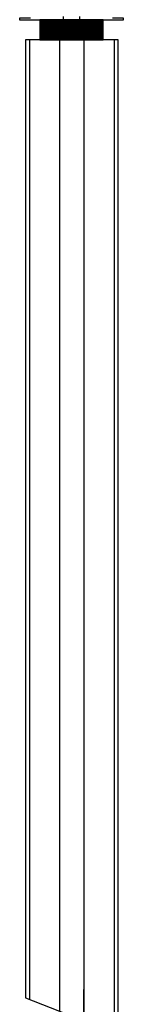
# Model space of a CAD drawing. Units: millimetres. Extents: x -17800 to 746, y -17228 to 12097.
# Drawn here: x -923 to -793, y 4944 to 6172 of the extents above; entities that cross this region are included whole.
import ezdxf

# ---------------------------------------------------------------- set-up
doc = ezdxf.new("R2010")
doc.units = ezdxf.units.MM
doc.header["$MEASUREMENT"] = 0
doc.layers.add('AVECO MODUŁY', color=40, linetype='Continuous')
doc.layers.add('AVECO TORY', color=7, linetype='Continuous')

msp = doc.modelspace()

# ---------------------------------------------------------------- linework, layer by layer
at = {"layer": 'AVECO MODUŁY'}
for p, q in [((-896.9, 6172, -1528.8), (-896.9, 6147, -1528.8)), ((-896.2, 6172, -1528.8), (-896.2, 6147, -1528.8)), ((-895.5, 6172, -1528.8), (-895.5, 6147, -1528.8)), ((-894.8, 6172, -1528.8), (-894.8, 6147, -1528.8)), ((-894.1, 6172, -1528.8), (-894.1, 6147, -1528.8)), ((-893.4, 6172, -1528.8), (-893.4, 6147, -1528.8)), ((-892.7, 6172, -1528.8), (-892.7, 6147, -1528.8)), ((-891.9, 6172, -1528.8), (-891.9, 6147, -1528.8)), ((-891.2, 6172, -1528.8), (-891.2, 6147, -1528.8)), ((-890.5, 6172, -1528.8), (-890.5, 6147, -1528.8)), ((-889.8, 6172, -1528.8), (-889.8, 6147, -1528.8)), ((-889.1, 6172, -1528.8), (-889.1, 6147, -1528.8)), ((-888.4, 6172, -1528.8), (-888.4, 6147, -1528.8)), ((-887.7, 6172, -1528.8), (-887.7, 6147, -1528.8)), ((-887, 6172, -1528.8), (-887, 6147, -1528.8)), ((-886.3, 6172, -1528.8), (-886.3, 6147, -1528.8)), ((-885.5, 6172, -1528.8), (-885.5, 6147, -1528.8)), ((-884.8, 6172, -1528.8), (-884.8, 6147, -1528.8)), ((-884.1, 6172, -1528.8), (-884.1, 6147, -1528.8)), ((-883.4, 6172, -1528.8), (-883.4, 6147, -1528.8)), ((-882.7, 6172, -1528.8), (-882.7, 6147, -1528.8)), ((-882, 6172, -1528.8), (-882, 6147, -1528.8)), ((-881.3, 6172, -1528.8), (-881.3, 6147, -1528.8)), ((-880.6, 6172, -1528.8), (-880.6, 6147, -1528.8)), ((-879.8, 6172, -1528.8), (-879.8, 6147, -1528.8)), ((-879.1, 6172, -1528.8), (-879.1, 6147, -1528.8)), ((-878.4, 6172, -1528.8), (-878.4, 6147, -1528.8)), ((-877.7, 6172, -1528.8), (-877.7, 6147, -1528.8)), ((-877, 6172, -1528.8), (-877, 6147, -1528.8)), ((-876.3, 6172, -1528.8), (-876.3, 6147, -1528.8)), ((-875.6, 6172, -1528.8), (-875.6, 6147, -1528.8)), ((-874.9, 6172, -1528.8), (-874.9, 6147, -1528.8)), ((-874.2, 6172, -1528.8), (-874.2, 6147, -1528.8)), ((-873.4, 6172, -1528.8), (-873.4, 6147, -1528.8)), ((-872.7, 6172, -1528.8), (-872.7, 6147, -1528.8)), ((-872, 6172, -1528.8), (-872, 6147, -1528.8)), ((-871.3, 6172, -1528.8), (-871.3, 6147, -1528.8)), ((-870.6, 6172, -1528.8), (-870.6, 6147, -1528.8)), ((-869.9, 6172, -1528.8), (-869.9, 6147, -1528.8)), ((-869.2, 6172, -1528.8), (-869.2, 6147, -1528.8)), ((-868.5, 6172, -1528.8), (-868.5, 6147, -1528.8)), ((-867.7, 6172, -1528.8), (-867.7, 6147, -1528.8)), ((-867, 6172, -1528.8), (-867, 6147, -1528.8)), ((-866.3, 6172, -1528.8), (-866.3, 6147, -1528.8)), ((-865.6, 6172, -1528.8), (-865.6, 6147, -1528.8)), ((-864.9, 6172, -1528.8), (-864.9, 6147, -1528.8)), ((-864.2, 6172, -1528.8), (-864.2, 6147, -1528.8)), ((-863.5, 6172, -1528.8), (-863.5, 6147, -1528.8)), ((-862.8, 6172, -1528.8), (-862.8, 6147, -1528.8)), ((-862.1, 6172, -1528.8), (-862.1, 6147, -1528.8)), ((-861.3, 6172, -1528.8), (-861.3, 6147, -1528.8)), ((-860.6, 6172, -1528.8), (-860.6, 6147, -1528.8)), ((-859.9, 6172, -1528.8), (-859.9, 6147, -1528.8)), ((-859.2, 6172, -1528.8), (-859.2, 6147, -1528.8)), ((-858.5, 6172, -1528.8), (-858.5, 6147, -1528.8)), ((-857.8, 6172, -1528.8), (-857.8, 6147, -1528.8)), ((-857.1, 6172, -1528.8), (-857.1, 6147, -1528.8)), ((-856.4, 6172, -1528.8), (-856.4, 6147, -1528.8)), ((-855.6, 6172, -1528.8), (-855.6, 6147, -1528.8)), ((-854.9, 6172, -1528.8), (-854.9, 6147, -1528.8)), ((-854.2, 6172, -1528.8), (-854.2, 6147, -1528.8)), ((-853.5, 6172, -1528.8), (-853.5, 6147, -1528.8)), ((-852.8, 6172, -1528.8), (-852.8, 6147, -1528.8)), ((-852.1, 6172, -1528.8), (-852.1, 6147, -1528.8)), ((-851.4, 6172, -1528.8), (-851.4, 6147, -1528.8)), ((-850.7, 6172, -1528.8), (-850.7, 6147, -1528.8)), ((-850, 6172, -1528.8), (-850, 6147, -1528.8)), ((-849.2, 6172, -1528.8), (-849.2, 6147, -1528.8)), ((-848.5, 6172, -1528.8), (-848.5, 6147, -1528.8)), ((-847.8, 6172, -1528.8), (-847.8, 6147, -1528.8)), ((-847.1, 6172, -1528.8), (-847.1, 6147, -1528.8)), ((-846.4, 6172, -1528.8), (-846.4, 6147, -1528.8)), ((-845.7, 6172, -1528.8), (-845.7, 6147, -1528.8)), ((-845, 6172, -1528.8), (-845, 6147, -1528.8)), ((-844.3, 6172, -1528.8), (-844.3, 6147, -1528.8)), ((-843.5, 6172, -1528.8), (-843.5, 6147, -1528.8)), ((-842.8, 6172, -1528.8), (-842.8, 6147, -1528.8)), ((-842.1, 6172, -1528.8), (-842.1, 6147, -1528.8)), ((-841.4, 6172, -1528.8), (-841.4, 6147, -1528.8)), ((-840.7, 6172, -1528.8), (-840.7, 6147, -1528.8)), ((-840, 6172, -1528.8), (-840, 6147, -1528.8)), ((-839.3, 6172, -1528.8), (-839.3, 6147, -1528.8)), ((-838.6, 6172, -1528.8), (-838.6, 6147, -1528.8)), ((-837.9, 6172, -1528.8), (-837.9, 6147, -1528.8)), ((-837.1, 6172, -1528.8), (-837.1, 6147, -1528.8)), ((-836.4, 6172, -1528.8), (-836.4, 6147, -1528.8)), ((-835.7, 6172, -1528.8), (-835.7, 6147, -1528.8)), ((-835, 6172, -1528.8), (-835, 6147, -1528.8)), ((-834.3, 6172, -1528.8), (-834.3, 6147, -1528.8)), ((-833.6, 6172, -1528.8), (-833.6, 6147, -1528.8)), ((-832.9, 6172, -1528.8), (-832.9, 6147, -1528.8)), ((-832.2, 6172, -1528.8), (-832.2, 6147, -1528.8)), ((-831.5, 6172, -1528.8), (-831.5, 6147, -1528.8)), ((-830.7, 6172, -1528.8), (-830.7, 6147, -1528.8)), ((-830, 6172, -1528.8), (-830, 6147, -1528.8)), ((-829.3, 6172, -1528.8), (-829.3, 6147, -1528.8)), ((-828.6, 6172, -1528.8), (-828.6, 6147, -1528.8)), ((-827.9, 6172, -1528.8), (-827.9, 6147, -1528.8)), ((-827.2, 6172, -1528.8), (-827.2, 6147, -1528.8)), ((-826.5, 6172, -1528.8), (-826.5, 6147, -1528.8)), ((-825.8, 6172, -1528.8), (-825.8, 6147, -1528.8)), ((-825, 6172, -1528.8), (-825, 6147, -1528.8)), ((-824.3, 6172, -1528.8), (-824.3, 6147, -1528.8)), ((-823.6, 6172, -1528.8), (-823.6, 6147, -1528.8)), ((-822.9, 6172, -1528.8), (-822.9, 6147, -1528.8)), ((-822.2, 6172, -1528.8), (-822.2, 6147, -1528.8)), ((-821.5, 6172, -1528.8), (-821.5, 6147, -1528.8)), ((-820.8, 6172, -1528.8), (-820.8, 6147, -1528.8)), ((-820.1, 6172, -1528.8), (-820.1, 6147, -1528.8)), ((-819.4, 6172, -1528.8), (-819.4, 6147, -1528.8)), ((-818.6, 6172, -1528.8), (-818.6, 6147, -1528.8)), ((-910.4, 6147, -1192.1), (-910.4, 4949.9, -1192.1)), ((-872.4, 4935, -1192.1), (-872.4, 6147, -1192.1)), ((-804.4, 6147, -1192.1), (-804.4, 4908.3, -1192.1))]:
    msp.add_line(p, q, dxfattribs=at)
for points in [[(-897.4, 6147), (-818, 6147), (-818, 6172), (-897.4, 6172), (-897.4, 6147)], [(-915.4, 4951.8), (-799.4, 4906.3), (-799.4, 4909.5), (-799.4, 6147), (-915.4, 6147), (-915.4, 4951.8)]]:
    msp.add_lwpolyline(points, dxfattribs=at)
msp.add_open_spline([(-842.4, 6147, -1192.1), (-842.4, 5535.1, -1192.1), (-842.4, 4923.2, -1192.1), (-842.4, 4942.7, -1192.1), (-842.4, 4962.3, -1192.1)], degree=2, knots=[0, 0, 0, 1, 1, 2, 2, 2], dxfattribs=at)
at = {"layer": 'AVECO TORY'}
for points in [[(-909.2, 6174), (-922.7, 6174), (-922.7, 6172), (-907.7, 6172)], [(-907.7, 6172), (-867.7, 6172)], [(-867.7, 6172), (-867.7, 6176)], [(-847.7, 6176), (-847.7, 6172)], [(-847.7, 6172), (-807.7, 6172)], [(-807.7, 6172), (-792.7, 6172), (-792.7, 6174), (-806.2, 6174)]]:
    msp.add_lwpolyline(points, dxfattribs=at)

doc.saveas('drawing.dxf')
